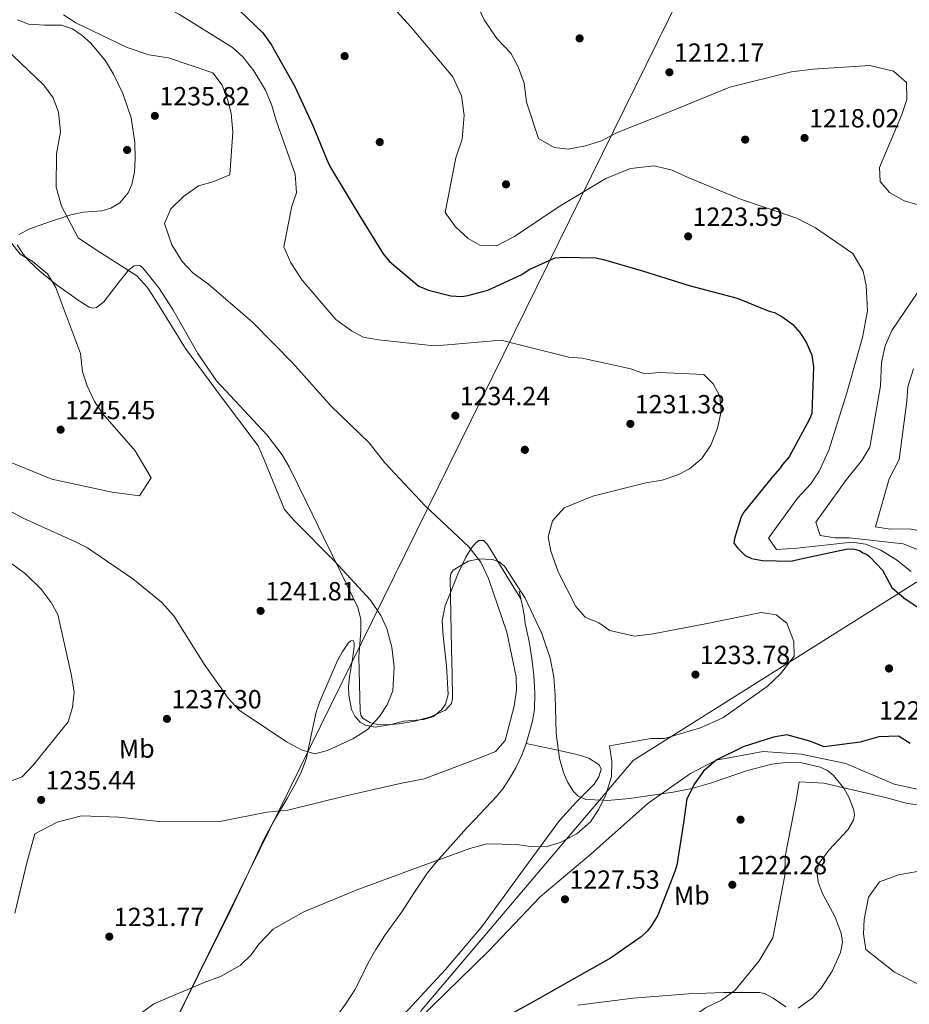
# Model space of a CAD drawing. Extents: x 641239 to 648142, y 748599 to 753369.
# Drawn here: x 643721 to 644060, y 751057 to 751433 of the extents above; entities that cross this region are included whole.
import ezdxf
from ezdxf.enums import TextEntityAlignment as Align

# ---------------------------------------------------------------- set-up
doc = ezdxf.new("R2010")
doc.units = 0
doc.header["$MEASUREMENT"] = 0
doc.linetypes.add('DGN Style 3', pattern=[111.159636, 79.39974, -31.759896])
for name, color, linetype in [('Nivel 1', 7, 'Continuous'), ('Nivel 17', 7, 'Continuous'), ('Nivel 21', 7, 'Continuous'), ('Nivel 35', 7, 'Continuous'), ('Nivel 36', 7, 'Continuous'), ('Nivel 37', 7, 'Continuous'), ('Nivel 4', 7, 'Continuous'), ('Nivel 41', 7, 'Continuous'), ('Nivel 5', 7, 'Continuous'), ('Nivel 57', 7, 'Continuous'), ('Nivel 7', 7, 'Continuous')]:
    doc.layers.add(name, color=color, linetype=linetype)
doc.styles.add('Style-arial', font='arial.shx', dxfattribs={"bigfont": 'arialbig.shx'})
doc.styles.add('Style-arialn', font='arialn.shx', dxfattribs={"bigfont": 'arialnbig.shx'})

# ---------------------------------------------------------------- blocks, each defined once
blk = doc.blocks.new('5PATER_7')
at = {"layer": 'Nivel 7', "linetype": 'Continuous', "lineweight": 0}
h = blk.add_hatch(color=53, dxfattribs=at)
edge = h.paths.add_edge_path()
edge.add_ellipse((0, 0), major_axis=(-1.07, -1.13), ratio=0.999422, start_angle=0, end_angle=360)
blk = doc.blocks.new('5PERFI_2')
at = {"layer": 'Nivel 17', "linetype": 'Continuous', "lineweight": 0}
h = blk.add_hatch(color=7, dxfattribs=at)
edge = h.paths.add_edge_path()
edge.add_arc((0, 0), 1.56, 316.209, 676.209)

msp = doc.modelspace()

# ---------------------------------------------------------------- linework, layer by layer
at = {"layer": 'Nivel 1', "color": 7, "linetype": 'Continuous', "lineweight": 0}
for points in [[(644247.644, 751941.386, 1074.075), (644097.053, 751610.766, 1173.811), (644022.131, 751542.984, 1200.091), (643850.898, 751195.191, 1240.059), (643773.204, 751037.112, 1231.202), (643739.051, 750963.138, 1235.948)], [(644671.179, 751829.321, 1005.084), (644567.847, 751762.601, 1040.138), (644541.129, 751745.209, 1044.411), (644528.032, 751727.546, 1047.478), (644231.932, 751324.885, 1178.117), (643954.564, 751150.339, 1228.839), (643947.4, 751141.934, 1229.671), (643873.861, 751055.154, 1226.763), (643830.935, 750971.026, 1228.201), (643827.795, 750964.985, 1228.85)]]:
    msp.add_polyline3d(points, dxfattribs=at)
at = {"layer": 'Nivel 21', "color": 7, "linetype": 'DGN Style 3', "lineweight": 0}
for points in [[(643911.087, 751214.82, 1233.977), (643911.727, 751211.974, 1233.986), (643912.367, 751209.129, 1233.995), (643912.884, 751205.872, 1233.985), (643913.334, 751202.604, 1233.943), (643914.108, 751199.142, 1233.818), (643914.889, 751195.676, 1233.7), (643915.867, 751189.204, 1233.629), (643916.571, 751182.702, 1233.561), (643917.032, 751176.158, 1233.458), (643916.847, 751169.616, 1233.387), (643916.127, 751165.427, 1233.42), (643915.034, 751161.291, 1233.474), (643913.687, 751156.781, 1233.51), (643912.074, 751152.362, 1233.543), (643909.737, 751147.474, 1233.552), (643906.972, 751142.808, 1233.526), (643904.769, 751139.488, 1233.438), (643902.301, 751136.412, 1233.144), (643898.207, 751132.097, 1232.365), (643894.114, 751127.787, 1231.547), (643890.992, 751124.462, 1231.003), (643887.875, 751121.109, 1230.488), (643883.661, 751116.403, 1230.108), (643879.539, 751111.653, 1229.777), (643877.793, 751109.563, 1229.076), (643876.148, 751107.438, 1228.458), (643871.192, 751100.095, 1228.227), (643866.27, 751092.563, 1228.145), (643862.963, 751088.032, 1228.139), (643859.667, 751083.474, 1228.128), (643856.385, 751078.257, 1228.104), (643853.344, 751072.9, 1228.006), (643850.941, 751067.838, 1227.729), (643848.419, 751062.853, 1227.347), (643845.042, 751057.758, 1226.879), (643841.505, 751052.763, 1226.444)], [(643813.029, 750964.677, 1230.474), (643823.649, 750988.095, 1227), (643836.718, 751012.894, 1227), (643852.935, 751033.559, 1227), (643872.302, 751051.125, 1227), (643899.31, 751077.587, 1227), (643918.991, 751098.256, 1227), (643938.358, 751114.643, 1227), (643960.244, 751133.984, 1227), (643976.383, 751145.289, 1227), (643986.17, 751150.385, 1225), (644004.094, 751153.705, 1223), (644018.58, 751152.671, 1223), (644035.584, 751149.128, 1223), (644054.006, 751141.303, 1223), (644070.76, 751137.702, 1223)]]:
    msp.add_polyline3d(points, dxfattribs=at)
at = {"layer": 'Nivel 35', "color": 92, "linetype": 'DGN Style 3', "lineweight": 0}
for points in [[(643720.476, 751350.84, 1241.738), (643724.083, 751352.863, 1240.826), (643732.019, 751355.758, 1239.372), (643740.109, 751358.43, 1238.037), (643744.787, 751359.347, 1237.229), (643751.923, 751359.876, 1236.105), (643755.411, 751360.857, 1235.72), (643758.764, 751362.99, 1235.537), (643761.918, 751366.786, 1235.611), (643763.333, 751369.907, 1235.802), (643764.371, 751374.827, 1236.148), (643764.66, 751379.783, 1236.37), (643764.529, 751385.99, 1236.478), (643763.119, 751395.368, 1236.637), (643759.968, 751404.685, 1236.787), (643756.388, 751411.994, 1236.9), (643753.327, 751417.044, 1236.98), (643747.792, 751423.77, 1237.094), (643744.47, 751426.691, 1237.149), (643740.697, 751429.28, 1237.203), (643736.628, 751430.651, 1237.169), (643730.119, 751430.658, 1236.942), (643723.993, 751431.011, 1236.787), (643719.729, 751432.749, 1236.908)], [(643850.657, 751167.604, 1239.322), (643850.363, 751169.076, 1239.149), (643850.136, 751179.385, 1237.959), (643850.031, 751184.622, 1239.102), (643849.924, 751189.901, 1239.703), (643850.675, 751199.503, 1239.967), (643850.694, 751204.222, 1240.049), (643849.528, 751208.644, 1240.12), (643843.041, 751222.049, 1240.371), (643836.461, 751235.454, 1240.536), (643829.928, 751248.859, 1240.353), (643823.395, 751262.263, 1240.12), (643820.753, 751266.913, 1240.107), (643815.019, 751274.364, 1240.102), (643795.618, 751295.013, 1240.12), (643788.564, 751305.493, 1240.054), (643778.964, 751322.28, 1239.845), (643773.716, 751330.491, 1239.751), (643767.622, 751338.175, 1239.703), (643766.49, 751339.036, 1239.743), (643764.26, 751338.941, 1240.02), (643762.216, 751337.419, 1240.433), (643758.487, 751332.768, 1241.397), (643752.735, 751325.148, 1242.943), (643749.882, 751322.999, 1243.535), (643748.481, 751322.734, 1243.741), (643747.104, 751323.158, 1243.869), (643742.93, 751325.785, 1244.057), (643734.51, 751331.801, 1244.149), (643728.304, 751336.886, 1243.995), (643724.293, 751340.68, 1243.744), (643721.893, 751343.368, 1243.473), (643719.638, 751346.931, 1242.927)], [(644017.347, 751055.925, 1218.873), (644022.766, 751059.728, 1218.796), (644026.191, 751063.472, 1218.848), (644030.389, 751070.03, 1218.946), (644033.568, 751077.102, 1218.873), (644034.269, 751080.975, 1218.732), (644033.827, 751084.423, 1218.588), (644031.467, 751090.516, 1218.312), (644026.725, 751099.572, 1217.907), (644025.043, 751103.952, 1217.742), (644024.578, 751108.165, 1217.623), (644025.467, 751111.149, 1217.568), (644029.27, 751116.283, 1217.52), (644036.314, 751123.85, 1217.539), (644038.521, 751127.611, 1217.576), (644038.909, 751129.494, 1217.598), (644038.673, 751131.38, 1217.623), (644036.844, 751136.081, 1217.71), (644034.869, 751139.698, 1217.82), (644030.933, 751144.543, 1218.073), (644028.526, 751146.426, 1218.247), (644025.826, 751147.777, 1218.456), (644018.856, 751149.418, 1219.139), (644012.752, 751149.553, 1219.91), (644007.406, 751148.886, 1220.684), (643998.036, 751146.488, 1222.175), (643983.938, 751141.71, 1224.462), (643976.865, 751139.626, 1225.495), (643969.772, 751138.26, 1226.372), (643953.12, 751135.804, 1228.646), (643944.772, 751135.096, 1229.778), (643943.133, 751135.171, 1230), (643936.495, 751135.474, 1230.827), (643933.514, 751136.71, 1231.18), (643931.699, 751138.471, 1231.435), (643929.546, 751141.93, 1231.811), (643927.945, 751145.711, 1232.148), (643926.379, 751151.072, 1232.542), (643925.161, 751160.611, 1233.072), (643924.808, 751175.069, 1233.586), (643924.269, 751182.259, 1233.751), (643922.857, 751189.357, 1233.879), (643919.662, 751198.789, 1234.021), (643913.302, 751212.248, 1234.241), (643905.45, 751224.409, 1234.586), (643903.377, 751226.079, 1234.675), (643900.859, 751226.928, 1234.77), (643895.601, 751227.145, 1234.994), (643895.47, 751227.119, 1235), (643891.578, 751226.342, 1235.216), (643885.84, 751222.903, 1235.696), (643884.992, 751221.44, 1235.837), (643884.712, 751219.804, 1235.982), (643884.997, 751206.272, 1237.339), (643885.283, 751192.731, 1238.802), (643885.482, 751183.359, 1239.724), (643885.679, 751173.988, 1240.457), (643885.306, 751172.047, 1240.579), (643882.996, 751169.438, 1240.761), (643877.229, 751166.927, 1240.963), (643871.277, 751165.35, 1240.984), (643865.302, 751164.223, 1240.802), (643860.137, 751163.922, 1240.468), (643856.463, 751164.209, 1240.121), (643855.391, 751164.472, 1240), (643854.066, 751164.798, 1239.843), (643851.416, 751166.416, 1239.484), (643850.657, 751167.604, 1239.322)], [(643933.466, 751056.955, 1223.298), (643954.472, 751059.656, 1222.294), (643975.564, 751061.293, 1221.372), (643989.098, 751061.874, 1221.363), (644002.637, 751061.865, 1221.372), (644004.607, 751061.492, 1221.219), (644007.92, 751059.655, 1220.646), (644012.678, 751056.346, 1219.537)]]:
    msp.add_polyline3d(points, dxfattribs=at)
at = {"layer": 'Nivel 36', "color": 92, "linetype": 'Continuous', "lineweight": 0}
for points in [[(643777.941, 751046.705, 1231.371), (643788.936, 751068.814, 1231.781), (643799.926, 751090.922, 1232.204), (643806.961, 751105.636, 1232.802), (643813.888, 751120.385, 1233.871), (643817.277, 751126.838, 1235.092), (643822.738, 751136.126, 1238.126), (643825.421, 751140.82, 1239.427), (643827.939, 751145.684, 1240.12), (643829.943, 751151.208, 1240.362), (643831.714, 751159.95, 1240.55), (643833.703, 751168.724, 1240.536), (643835.087, 751172.772, 1240.489), (643841.799, 751188.464, 1240.323), (643843.542, 751191.664, 1240.277), (643845.896, 751195.052, 1240.203), (643846.886, 751195.915, 1240.163), (643847.709, 751196.105, 1240.12), (643848.176, 751195.338, 1240.073), (643848.186, 751193.833, 1240.03), (643847.607, 751189.83, 1239.951), (643846.314, 751182.21, 1239.828), (643845.95, 751178.46, 1239.766), (643846.066, 751175.235, 1239.703), (643847.128, 751169.747, 1239.531), (643848.343, 751167.152, 1239.414), (643850.451, 751164.91, 1239.286), (643852.472, 751163.733, 1239.109), (643856.097, 751162.993, 1238.523), (643861.631, 751163.859, 1237.432), (643867.112, 751165.262, 1236.787), (643874.738, 751165.975, 1236.984), (643878.38, 751167.069, 1237.166), (643881.602, 751169.735, 1237.203), (643882.914, 751171.801, 1237.153), (643883.961, 751175.439, 1237.057), (643883.333, 751186.439, 1236.787), (643882.007, 751197.892, 1236.575), (643881.641, 751203.621, 1236.471), (643882.849, 751209.347, 1236.37), (643884.448, 751213.385, 1236.318), (643887.831, 751221.764, 1236.259), (643890.666, 751227.793, 1236.22), (643892.854, 751231.415, 1236.183), (643894.485, 751233.306, 1236.146), (643895.683, 751234.126, 1236.111), (643897.413, 751234.191, 1236.043), (643899.026, 751232.607, 1235.954), (643905.376, 751222.29, 1235.537), (643911.727, 751211.974, 1235.12)], [(643913.687, 751156.781, 1233.51), (643923.406, 751154.704, 1232.841), (643933.126, 751152.626, 1232.172), (643937.608, 751151.185, 1232.051), (643941.544, 751148.637, 1231.963), (643942.279, 751147.024, 1231.731), (643941.464, 751144.012, 1231.135), (643939.615, 751141.305, 1230.714), (643932.853, 751134.493, 1230.713), (643926.365, 751127.483, 1230.714), (643911.694, 751107.379, 1228.876), (643897.004, 751087.278, 1227.173), (643882.945, 751070.639, 1226.366), (643860.699, 751046.59, 1225.627), (643850.297, 751033.694, 1225.422), (643845.527, 751026.769, 1225.352), (643841.141, 751019.429, 1225.298), (643836.082, 751008.618, 1225.386), (643830.73, 750992.052, 1225.989), (643826.446, 750975.367, 1226.964), (643824.273, 750966.998, 1227.939), (643823.737, 750964.9, 1228.394)]]:
    msp.add_polyline3d(points, dxfattribs=at)
at = {"layer": 'Nivel 4', "color": 30, "linetype": 'Continuous', "lineweight": 30, "elevation": 1225, "flags": 128}
for points in [[(643801.216, 751439.327), (643813.269, 751427.772), (643816.511, 751423.379), (643825.51, 751407.298), (643832.384, 751392.485), (643838.197, 751378.174), (643839.558, 751375.841), (643849.897, 751358.476), (643859.137, 751343.45), (643861.559, 751340.614), (643872.781, 751331.141), (643876.486, 751329.645), (643884.93, 751327.461), (643889.133, 751327.287), (643891.488, 751327.599), (643899.056, 751329.596), (643912.05, 751335.644), (643914.897, 751337.541), (643924.776, 751341.948), (643927.919, 751342.277), (643940.258, 751342.013), (643943.16, 751341.287), (643958.474, 751336.886), (643975.909, 751331.481), (643994.119, 751326.616), (644006.296, 751321.625), (644008.406, 751321.144), (644011.592, 751319.375), (644015.326, 751316.567), (644018.015, 751313.474), (644020.454, 751309.852), (644022.657, 751304.912), (644023.276, 751300.464), (644022.603, 751282.604), (644021.604, 751280.221), (644014.028, 751266.153), (644011.466, 751263.212), (644010.45, 751261.616), (644007.631, 751258.407), (643996.628, 751245.053), (643995.617, 751243.195), (643993.166, 751235.008), (643992.942, 751233.166), (643994.293, 751231.358), (643997.239, 751228.533), (643999.628, 751227.271), (644003.841, 751226.573), (644014.607, 751226.275), (644019.569, 751227.43), (644035.766, 751230.921), (644038.127, 751230.971), (644039.444, 751230.736), (644041.029, 751230.245), (644042.095, 751229.48), (644043.417, 751228.983), (644044.751, 751227.961), (644049.583, 751222.815), (644053.117, 751216.318), (644057.678, 751212.332), (644065.025, 751207.352)], [(644060.166, 751156.818), (644055.63, 751159.619), (644048.131, 751159.329), (644041.062, 751157.337), (644027.276, 751155.466), (644021.83, 751157.721), (644013.091, 751160.038), (644007.974, 751159.14), (643996.464, 751155.474), (643986.17, 751150.385), (643981.254, 751146.199), (643977.932, 751141.389), (643975.277, 751136.197), (643975.022, 751135.797), (643973.675, 751126.475), (643971.127, 751110.413), (643970.39, 751108.036), (643963.918, 751091.366), (643961.384, 751087.113), (643959.849, 751085.244), (643957.532, 751083.096), (643945.894, 751074.977), (643931.89, 751067.071), (643915.552, 751057.804), (643902.061, 751050.433)]]:
    msp.add_lwpolyline(points, dxfattribs=at)
at = {"layer": 'Nivel 5', "color": 30, "linetype": 'Continuous', "lineweight": 0, "flags": 128}
for points, elevation in [([(643716.786, 751512.791), (643729.202, 751510.947), (643737.821, 751508.1), (643746.218, 751503.274), (643752.921, 751497.621), (643768.944, 751480.842), (643786.961, 751463.183), (643791.643, 751459.727), (643802.434, 751453.766), (643810.907, 751451.574), (643817.779, 751450.403), (643838.252, 751447.411), (643852.824, 751443.242), (643858.149, 751440.458), (643864.435, 751435.85), (643869.559, 751430.165), (643885.764, 751411.019), (643889.078, 751403.715), (643890.023, 751396.361), (643889.294, 751387.26), (643886.943, 751380.1), (643882.775, 751359.208), (643886.709, 751353.761), (643891.541, 751349.386)], 1220), ([(643717.932, 751485.314), (643723.252, 751482.793), (643728.073, 751478.944), (643732.253, 751474.292), (643745.653, 751457.063), (643750.222, 751452.682), (643755.169, 751449.1), (643761.17, 751445.54), (643781.543, 751434.777), (643801.692, 751422.167), (643805.718, 751418.565), (643809.912, 751413.255), (643814.282, 751405.842), (643816.773, 751400.101), (643818.343, 751394.34), (643825.623, 751373.821), (643826.168, 751366.722), (643824.431, 751361.682), (643821.334, 751346.211), (643823.965, 751340.078), (643828.319, 751333.454), (643841.144, 751318.451), (643847.161, 751314.101), (643851.558, 751311.692)], 1230), ([(643894.512, 751439.476), (643897.684, 751432.696), (643902.575, 751425.557), (643907.827, 751420.006), (643910.702, 751414.799), (643912.941, 751408.526), (643913.884, 751401.304), (643918.39, 751387.442), (643924.387, 751384.013), (643929.666, 751383.466), (643936.356, 751384.661), (643942.371, 751386.631), (643948.101, 751389.649), (643968.996, 751397.859), (643991.319, 751407.02), (644014.895, 751412.917), (644023.17, 751413.881), (644044.736, 751415.258), (644053.733, 751413.21), (644058.697, 751408.837), (644058.833, 751402.388), (644056.978, 751396.687), (644048.454, 751376.361), (644048.696, 751371.099), (644052.21, 751366.828), (644057.807, 751363.655), (644063.237, 751362.189)], 1215), ([(643737.322, 751434.653), (643741.995, 751431.591), (643761.551, 751422.129), (643769.904, 751419.408), (643777.302, 751418.247), (643794.277, 751412.549), (643797.801, 751407.751), (643799.889, 751402.397), (643801.185, 751397.157), (643801.864, 751389.929), (643800.761, 751373.579), (643794.233, 751370.939), (643788.736, 751369.375), (643783.028, 751365.304), (643778.256, 751360.595), (643775.872, 751355.014), (643778.676, 751346.909), (643782.629, 751340.541), (643786.669, 751336.281), (643792.689, 751331.799), (643809.32, 751317.403), (643824.792, 751301.797), (643839.225, 751285.511), (643853.874, 751271.468), (643859.829, 751263.825), (643875.051, 751247.555), (643891.845, 751231.714), (643896.444, 751225.885), (643899.339, 751219.758)], 1235), ([(643715.131, 751421.905), (643729.779, 751407.862), (643733.439, 751402.935), (643735.395, 751397.578), (643736.214, 751389.958), (643734.678, 751381.63), (643734.553, 751368.855), (643736.548, 751361.655), (643742.861, 751349.543), (643748.335, 751345.972), (643765.286, 751335.137), (643769.197, 751330.743), (643772.464, 751325.677), (643783.78, 751307.349), (643797.602, 751288.812), (643811.555, 751270.277), (643813.775, 751264.925), (643821.548, 751245.997), (643825.188, 751241.992), (643840.797, 751226.125), (643854.407, 751211.402), (643858.349, 751205.56), (643860.56, 751200.603), (643862.553, 751193.534), (643863.369, 751186.046), (643862.905, 751176.819), (643860.779, 751171.508), (643857.844, 751167.1), (643853.079, 751161.996), (643847.621, 751158.589), (643837.97, 751154.172), (643833.126, 751152.885), (643828.091, 751154.358)], 1240), ([(643891.541, 751349.386), (643896.072, 751346.848), (643902.398, 751346.587), (643909.301, 751350.156), (643926.309, 751361.575), (643944.124, 751372.222), (643953.525, 751375.975), (643962.456, 751377.086), (643969.338, 751375.387), (643975.72, 751372.494), (643995.379, 751364.35), (644016.865, 751357.035), (644024.053, 751353.368), (644038.215, 751343.659), (644042.176, 751336.896), (644043.346, 751331.39), (644043.812, 751321.788), (644041.92, 751311.609), (644035.912, 751290.546), (644029.132, 751268.677), (644025.353, 751260.565), (644022.294, 751255.761), (644017.141, 751250.385), (644006.138, 751235.142), (644009.128, 751230.728), (644017.017, 751231.29), (644038.036, 751233.577), (644043.057, 751232.761), (644048.898, 751230.514), (644054.901, 751226.822), (644060.526, 751222.332)], 1220), ([(643711.538, 751355.071), (643720.869, 751343.417), (643725.402, 751340.747), (643731.167, 751335.866), (643734.437, 751330.668), (643736.536, 751324.787), (643743.791, 751305.452), (643744.597, 751298.49), (643746.29, 751293.128), (643749.182, 751287.132), (643752.309, 751282.457), (643764.588, 751268.364), (643770.731, 751258.092), (643766.266, 751251.282)], 1245), ([(644065.444, 751332.478), (644053.055, 751314.309), (644050.545, 751308.462), (644049.231, 751302.114), (644048.761, 751293.15), (644044.778, 751269.76), (644041.725, 751264.692), (644035.821, 751257.457), (644024.183, 751241.147), (644025.739, 751236.045), (644031.549, 751235.246), (644036.948, 751235.228), (644057.407, 751232.895), (644068.425, 751228.65)], 1215), ([(643851.558, 751311.692), (643857.371, 751310.761), (643878.619, 751308.445), (643883.747, 751308.816), (643904.119, 751310.563), (643910.207, 751309.111), (643929.931, 751304.129), (643935.075, 751303.711), (643953.596, 751299.625), (643958.77, 751297.759), (643964.553, 751298.276), (643981.425, 751297.447), (643985.053, 751293.968), (643987.522, 751289.28), (643988.042, 751283.366), (643986.596, 751277.015), (643984.1, 751270.51), (643980.652, 751265.434), (643975.994, 751261.517), (643971.567, 751259.185), (643965.551, 751257.215), (643959.385, 751256.163), (643939.082, 751251.126), (643928.247, 751246.684), (643923.743, 751241.717), (643922.16, 751235.626), (643923.066, 751230.115), (643925.865, 751222.274), (643932.598, 751208.985), (643936.237, 751204.98), (643941.417, 751202.851), (643945.561, 751199.91), (643954.956, 751197.738), (643962.181, 751198.549), (643982.769, 751202.539), (644003.352, 751206.792), (644009.034, 751205.858), (644013.052, 751202.651), (644015.7, 751195.728), (644015.819, 751190.069), (644010.694, 751183.377), (644005.529, 751178.528), (643988.664, 751166.585), (643980.186, 751162.719), (643966.445, 751158.742), (643961.18, 751158.631), (643945.436, 751155.929), (643946.351, 751150.023), (643946.21, 751144.226), (643944.12, 751137.203), (643941.47, 751131.749), (643938.279, 751126.941), (643932.978, 751122.352), (643926.727, 751119.06), (643921.364, 751117.367), (643915.304, 751117.502), (643910.152, 751118.315), (643898.824, 751118.471), (643892.277, 751116.753), (643870.192, 751108.782), (643848.898, 751100.827), (643828.924, 751092.636), (643817.215, 751085.937), (643811.804, 751080.293), (643808.863, 751076.149), (643804.735, 751072.112), (643797.184, 751068.002), (643790.914, 751065.631), (643771.73, 751057.458), (643767.062, 751054.067)], 1230), ([(644061.359, 751299.661), (644059.266, 751292.77), (644058.853, 751287.363), (644055.9, 751265.047), (644052.105, 751257.725), (644046.829, 751239.443), (644052.51, 751238.51), (644059.749, 751238.662), (644069.662, 751236.896)], 1210), ([(643766.266, 751251.282), (643755.835, 751252.642), (643732.82, 751257.555), (643712.766, 751265.69)], 1245), ([(643828.091, 751154.358), (643822.365, 751157.398), (643804.333, 751169.526), (643800.156, 751174.047), (643790.928, 751187.019), (643779.346, 751205.472), (643774.629, 751210.64), (643763.774, 751219.628), (643746.54, 751231.378), (643741.883, 751233.65), (643721.941, 751242.709), (643704.094, 751252.34)], 1240), ([(643714.934, 751141.602), (643721.596, 751144.113), (643725.716, 751148.545), (643739.063, 751165.023), (643740.791, 751170.458), (643741.453, 751176.529), (643740.259, 751183.219), (643735.169, 751206.022), (643732.571, 751210.576), (643728.777, 751215.631), (643722.861, 751221.432), (643711.362, 751229.748)], 1235), ([(643899.339, 751219.758), (643906.356, 751199.233), (643909.876, 751182.19), (643909.984, 751177.057), (643909.19, 751170.983), (643905.649, 751157.873), (643902.05, 751153.715), (643896.042, 751151.35), (643874.882, 751143.266), (643865.702, 751141.492), (643844.472, 751136.699), (643822.859, 751131.371), (643814.844, 751130.543), (643797.612, 751127.153), (643773.848, 751126.981), (643758.406, 751128.696), (643744.174, 751129.251), (643734.878, 751126.751), (643726.347, 751122.292), (643723.288, 751111.298), (643718.756, 751092.044)], 1235), ([(644071.511, 751132.368), (644059.1, 751133.949), (644050.758, 751136.144), (644027.203, 751141.703), (644017.845, 751142.164), (644016.793, 751135.822), (644012.387, 751113.739), (644012.277, 751106.495), (644007.776, 751082.699), (644002.563, 751073.898), (643993.449, 751062.777), (643988.13, 751058.978), (643982.137, 751055.955), (643972.794, 751049.437), (643975.14, 751044.351), (643984.005, 751042.3), (644007.253, 751038.84), (644027.759, 751034.27), (644033.479, 751031.494), (644039.636, 751026.752), (644044.208, 751022.24), (644047.87, 751017.182), (644054.055, 751011.123), (644059.776, 751008.347)], 1220), ([(644072.638, 751060.235), (644054.138, 751069.588), (644043.159, 751078.179), (644042.374, 751084.219), (644042.523, 751089.621), (644044.185, 751098.215), (644048.406, 751104.097), (644055.592, 751106.751), (644064.251, 751108.25)], 1220)]:
    msp.add_lwpolyline(points, dxfattribs=dict(at, elevation=elevation))
at = {"layer": 'Nivel 57', "color": 92, "linetype": 'DGN Style 3', "lineweight": 0}
for points in [[(643719.729, 751432.749, 1236.908), (643723.993, 751431.011, 1236.787), (643730.119, 751430.658, 1236.942), (643736.628, 751430.651, 1237.169), (643740.697, 751429.28, 1237.203), (643744.47, 751426.691, 1237.149), (643747.792, 751423.77, 1237.094), (643753.327, 751417.044, 1236.98), (643756.388, 751411.994, 1236.9), (643759.968, 751404.685, 1236.787), (643763.119, 751395.368, 1236.637), (643764.529, 751385.99, 1236.478), (643764.66, 751379.783, 1236.37), (643764.371, 751374.827, 1236.148), (643763.333, 751369.907, 1235.802), (643761.918, 751366.786, 1235.611), (643758.764, 751362.99, 1235.537), (643755.411, 751360.857, 1235.72), (643751.923, 751359.876, 1236.105), (643744.787, 751359.347, 1237.229), (643740.109, 751358.43, 1238.037), (643732.019, 751355.758, 1239.372), (643724.083, 751352.863, 1240.826), (643720.476, 751350.84, 1241.738)], [(643719.638, 751346.931, 1242.927), (643721.893, 751343.368, 1243.473), (643724.293, 751340.68, 1243.744), (643728.304, 751336.886, 1243.995), (643734.51, 751331.801, 1244.149), (643742.93, 751325.785, 1244.057), (643747.104, 751323.158, 1243.869), (643748.481, 751322.734, 1243.741), (643749.882, 751322.999, 1243.535), (643752.735, 751325.148, 1242.943), (643758.487, 751332.768, 1241.397), (643762.216, 751337.419, 1240.433), (643764.26, 751338.941, 1240.02), (643766.49, 751339.036, 1239.743), (643767.622, 751338.175, 1239.703), (643773.716, 751330.491, 1239.751), (643778.964, 751322.28, 1239.845), (643788.564, 751305.493, 1240.054), (643795.618, 751295.013, 1240.12), (643815.019, 751274.364, 1240.102), (643820.753, 751266.913, 1240.107), (643823.395, 751262.263, 1240.12), (643829.928, 751248.859, 1240.353), (643836.461, 751235.454, 1240.536), (643843.041, 751222.049, 1240.371), (643849.528, 751208.644, 1240.12), (643850.694, 751204.222, 1240.049), (643850.675, 751199.503, 1239.967), (643849.924, 751189.901, 1239.703), (643850.031, 751184.622, 1239.102), (643850.136, 751179.385, 1237.959), (643850.363, 751169.076, 1239.149), (643850.657, 751167.604, 1239.322), (643851.416, 751166.416, 1239.484), (643854.066, 751164.798, 1239.843), (643855.391, 751164.472, 1240), (643856.463, 751164.209, 1240.121), (643860.137, 751163.922, 1240.468), (643865.302, 751164.223, 1240.802), (643871.277, 751165.35, 1240.984), (643877.229, 751166.927, 1240.963), (643882.996, 751169.438, 1240.761), (643885.306, 751172.047, 1240.579), (643885.679, 751173.988, 1240.457), (643885.482, 751183.359, 1239.724), (643885.283, 751192.731, 1238.802), (643884.997, 751206.272, 1237.339), (643884.712, 751219.804, 1235.982), (643884.992, 751221.44, 1235.837), (643885.84, 751222.903, 1235.696), (643891.578, 751226.342, 1235.216), (643895.47, 751227.119, 1235), (643895.601, 751227.145, 1234.994), (643900.859, 751226.928, 1234.77), (643903.377, 751226.079, 1234.675), (643905.45, 751224.409, 1234.586), (643913.302, 751212.248, 1234.241), (643919.662, 751198.789, 1234.021), (643922.857, 751189.357, 1233.879), (643924.269, 751182.259, 1233.751), (643924.808, 751175.069, 1233.586), (643925.161, 751160.611, 1233.072), (643926.379, 751151.072, 1232.542), (643927.945, 751145.711, 1232.148), (643929.546, 751141.93, 1231.811), (643931.699, 751138.471, 1231.435), (643933.514, 751136.71, 1231.18), (643936.495, 751135.474, 1230.827), (643943.133, 751135.171, 1230), (643944.772, 751135.096, 1229.778), (643953.12, 751135.804, 1228.646), (643969.772, 751138.26, 1226.372), (643976.865, 751139.626, 1225.495), (643983.938, 751141.71, 1224.462), (643998.036, 751146.488, 1222.175), (644007.406, 751148.886, 1220.684), (644012.752, 751149.553, 1219.91), (644018.856, 751149.418, 1219.139), (644025.826, 751147.777, 1218.456), (644028.526, 751146.426, 1218.247), (644030.933, 751144.543, 1218.073), (644034.869, 751139.698, 1217.82), (644036.844, 751136.081, 1217.71), (644038.673, 751131.38, 1217.623), (644038.909, 751129.494, 1217.598), (644038.521, 751127.611, 1217.576), (644036.314, 751123.85, 1217.539), (644029.27, 751116.283, 1217.52), (644025.467, 751111.149, 1217.568), (644024.578, 751108.165, 1217.623), (644025.043, 751103.952, 1217.742), (644026.725, 751099.572, 1217.907), (644031.467, 751090.516, 1218.312), (644033.827, 751084.423, 1218.588), (644034.269, 751080.975, 1218.732), (644033.568, 751077.102, 1218.873), (644030.389, 751070.03, 1218.946), (644026.191, 751063.472, 1218.848), (644022.766, 751059.728, 1218.796), (644017.347, 751055.925, 1218.873)], [(644012.678, 751056.346, 1219.537), (644007.92, 751059.655, 1220.646), (644004.607, 751061.492, 1221.219), (644002.637, 751061.865, 1221.372), (643989.098, 751061.874, 1221.363), (643975.564, 751061.293, 1221.372), (643954.472, 751059.656, 1222.294), (643933.466, 751056.955, 1223.298)]]:
    msp.add_polyline3d(points, dxfattribs=at)

# ---------------------------------------------------------------- block references
at = {"layer": 'Nivel 17', "color": 7, "linetype": 'Continuous', "lineweight": 0}
for p in [(643934.087, 751425.629, 1212.525), (643844.507, 751418.899, 1222.323), (643997.203, 751387.068, 1217.846), (643857.901, 751386.116, 1221.901), (643761.588, 751383.103, 1236.937), (643906.026, 751369.993, 1216.833), (643913.203, 751268.756, 1232.038), (644052.067, 751185.392, 1226.885), (643995.418, 751127.741, 1221.563)]:
    msp.add_blockref('5PERFI_2', p, dxfattribs=at)
at = {"layer": 'Nivel 7', "color": 53, "linetype": 'Continuous', "lineweight": 0}
for p in [(643968.323, 751412.718, 1212.167), (643772.15, 751396.104, 1235.823), (644019.835, 751387.693, 1218.022), (643975.464, 751350.152, 1223.593), (643886.71, 751281.784, 1234.24), (643953.441, 751278.659, 1231.382), (643736.226, 751276.444, 1245.449), (643812.475, 751207.345, 1241.808), (643978.238, 751183.06, 1233.782), (643776.759, 751166.17, 1237.302), (643728.804, 751135.265, 1235.437), (643992.307, 751102.905, 1222.28), (643928.508, 751097.385, 1227.53), (643754.79, 751083.145, 1231.768)]:
    msp.add_blockref('5PATER_7', p, dxfattribs=at)

# ---------------------------------------------------------------- texts
at = {"layer": 'Nivel 37', "color": 92, "linetype": 'Continuous', "lineweight": 0, "style": 'Style-arialn'}
for p in [(643765.245, 751154.777, 1236.642), (643976.858, 751098.822, 1223.857)]:
    msp.add_text('Mb', height=6.9999, rotation=1.20906, dxfattribs=at).set_placement(p, align=Align.MIDDLE_CENTER)
at = {"layer": 'Nivel 41', "color": 7, "linetype": 'Continuous', "lineweight": 0, "style": 'Style-arial'}
for s, p in [('1212.17', (643970.054, 751416.718, 1212.167)), ('1235.82', (643773.88, 751400.104, 1235.823)), ('1218.02', (644021.566, 751391.693, 1218.022)), ('1223.59', (643977.129, 751354.152, 1223.593)), ('1234.24', (643888.375, 751285.784, 1234.24)), ('1245.45', (643737.891, 751280.444, 1245.449)), ('1231.38', (643955.106, 751282.659, 1231.382)), ('1241.81', (643814.234, 751211.345, 1241.808)), ('1233.78', (643979.903, 751187.06, 1233.782)), ('1237.30', (643778.424, 751170.17, 1237.302)), ('1225.29', (644048.214, 751165.905, 1225.286)), ('1235.44', (643730.469, 751139.265, 1235.437)), ('1222.28', (643993.972, 751106.905, 1222.28)), ('1227.53', (643930.173, 751101.385, 1227.53)), ('1231.77', (643756.52, 751087.145, 1231.768))]:
    msp.add_text(s, height=7, dxfattribs=at).set_placement(p)

doc.saveas('drawing.dxf')
